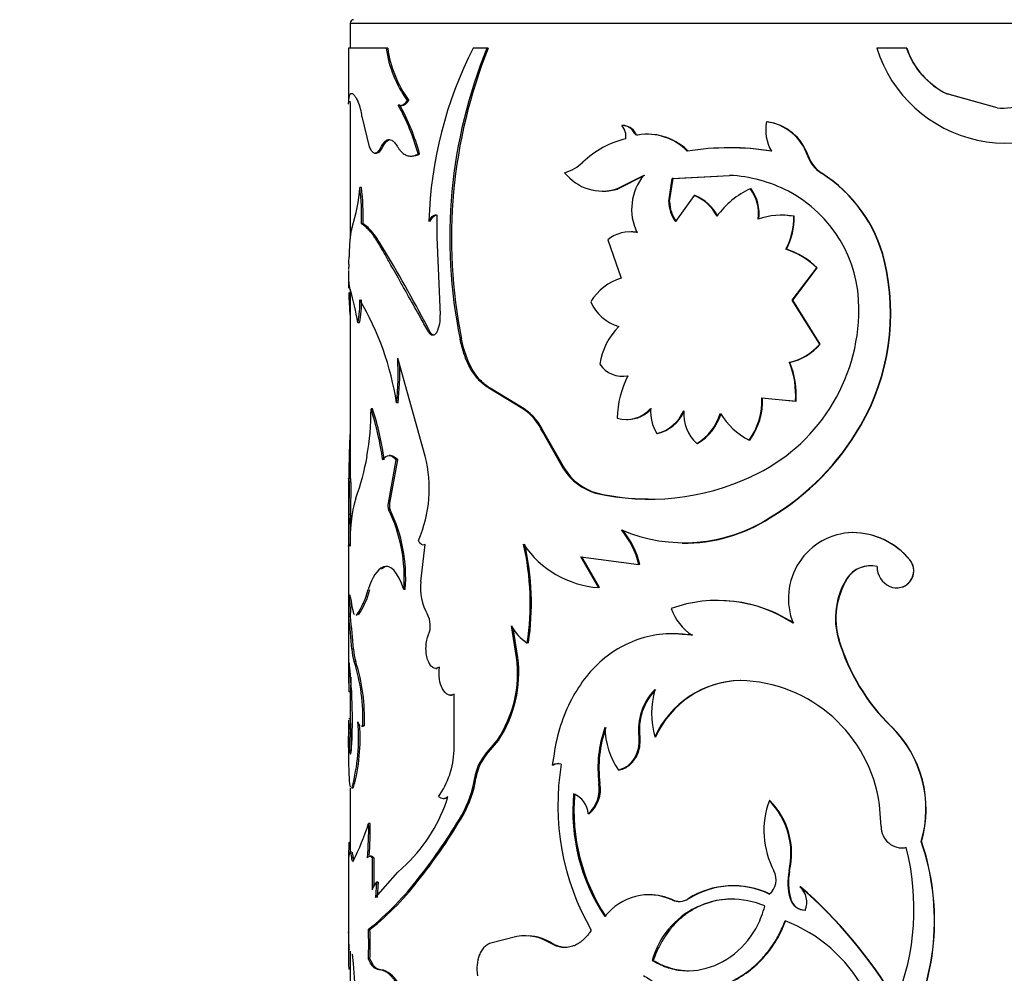
# Model space of a CAD drawing. Units: millimetres. Extents: x 0 to 1464, y 0 to 2771.
# Drawn here: x 754 to 783, y 2181 to 2210 of the extents above; entities that cross this region are included whole.
import ezdxf
from ezdxf import colors
from ezdxf.entities.mleader import LeaderData, LeaderLine
from ezdxf.math import Vec2, Vec3

# ---------------------------------------------------------------- set-up
doc = ezdxf.new("R2010")
doc.units = ezdxf.units.MM
doc.layers.add('DV1_Défaut', color=7, linetype='Continuous')
doc.layers.add('Défaut', color=7, linetype='Continuous')

# ---------------------------------------------------------------- blocks, each defined once
blk = doc.blocks.new('_DOT')
at = {"color": 0}
blk.add_line((0, 0), (-1, 0), dxfattribs=at)
at = {"color": 0, "const_width": 0.333}
blk.add_lwpolyline([(-0.1665, 0, 1), (0.1665, 0, 1)], format="xyb", close=True, dxfattribs=at)
blk = doc.blocks.new('SE')
at = {"layer": 'DV1_Défaut', "color": 7, "linetype": 'Continuous'}
for p, q in [((763.705, 2209.617), (803.705, 2209.617)), ((763.705, 2209.617), (763.705, 2208.855)), ((764.79, 2208.855), (763.655, 2208.855)), ((763.655, 2208.855), (763.655, 2207.198)), ((764.837, 2208.855), (764.79, 2208.855)), ((767.838, 2208.855), (767.423, 2208.855)), ((767.878, 2208.855), (767.838, 2208.855)), ((780.528, 2208.855), (779.631, 2208.855)), ((780.536, 2208.855), (780.528, 2208.855)), ((763.707, 2207.237), (763.657, 2207.237)), ((765.475, 2207.277), (765.43, 2207.277)), ((781.759, 2207.473), (781.754, 2207.473)), ((783.27, 2207.053), (781.754, 2207.473)), ((783.271, 2207.053), (781.759, 2207.473)), ((763.705, 2207.217), (763.705, 2203.145)), ((765.203, 2207.133), (765.156, 2207.133)), ((765.218, 2207.123), (765.264, 2207.123)), ((783.271, 2207.053), (783.27, 2207.053)), ((764.058, 2206.787), (764.279, 2205.869)), ((771.947, 2206.516), (771.918, 2206.516)), ((776.312, 2206.627), (776.294, 2206.627)), ((764.878, 2206.091), (764.877, 2206.091)), ((772.328, 2206.283), (772.299, 2206.283)), ((772.721, 2206.253), (772.694, 2206.253)), ((764.699, 2205.888), (764.651, 2205.888)), ((764.451, 2205.683), (764.499, 2205.683)), ((765.531, 2205.59), (765.576, 2205.59)), ((765.803, 2205.659), (765.758, 2205.659)), ((777.551, 2205.604), (777.535, 2205.604)), ((771.768, 2204.596), (772.59, 2205.013)), ((771.798, 2204.596), (772.617, 2205.013)), ((773.339, 2204.214), (773.442, 2204.909)), ((773.364, 2204.214), (773.468, 2204.909)), ((773.442, 2204.909), (775.178, 2205.008)), ((773.468, 2204.909), (773.442, 2204.909)), ((773.468, 2204.909), (774.808, 2204.986)), ((777.968, 2205.072), (777.954, 2205.072)), ((764.043, 2204.644), (763.994, 2204.644)), ((771.798, 2204.596), (771.768, 2204.596)), ((775.827, 2204.603), (775.808, 2204.603)), ((771.321, 2204.533), (771.352, 2204.533)), ((774.111, 2204.404), (773.54, 2203.614)), ((774.134, 2204.404), (774.111, 2204.404)), ((773.364, 2204.214), (773.339, 2204.214)), ((766.323, 2203.808), (766.324, 2203.14)), ((776.742, 2203.803), (776.724, 2203.803)), ((777.135, 2203.77), (777.118, 2203.77)), ((764.097, 2203.539), (764.048, 2203.539)), ((766.125, 2203.624), (766.081, 2203.624)), ((766.324, 2203.14), (766.421, 2200.791)), ((771.491, 2203.063), (771.899, 2201.902)), ((776.896, 2202.774), (776.879, 2202.774)), ((764.738, 2202.732), (764.691, 2202.732)), ((777.071, 2201.229), (777.816, 2202.211)), ((777.088, 2201.229), (777.831, 2202.211)), ((777.831, 2202.211), (777.816, 2202.211)), ((779.863, 2202.43), (779.853, 2202.43)), ((763.655, 2202.126), (763.655, 2201.593)), ((763.706, 2201.557), (763.674, 2201.727)), ((763.705, 2201.564), (763.705, 2195.832)), ((777.088, 2201.229), (777.071, 2201.229)), ((777.904, 2199.898), (777.071, 2201.229)), ((777.919, 2199.898), (777.088, 2201.229)), ((763.981, 2200.551), (763.932, 2200.551)), ((766.118, 2200.268), (766.074, 2200.268)), ((767.068, 2200.056), (767.027, 2200.056)), ((777.919, 2199.898), (777.904, 2199.898)), ((765.967, 2196.516), (765.14, 2199.475)), ((777.002, 2199.35), (776.985, 2199.35)), ((771.946, 2198.933), (771.975, 2198.933)), ((767.939, 2198.569), (767.899, 2198.569)), ((768.927, 2197.949), (767.899, 2198.569)), ((768.964, 2197.949), (767.939, 2198.569)), ((765.149, 2198.13), (765.103, 2198.13)), ((776.153, 2198.282), (777.172, 2198.175)), ((776.911, 2198.204), (777.188, 2198.175)), ((777.188, 2198.175), (777.172, 2198.175)), ((764.381, 2197.944), (764.333, 2197.944)), ((768.964, 2197.949), (768.927, 2197.949)), ((772.07, 2197.623), (772.099, 2197.623)), ((779.148, 2197.439), (779.136, 2197.439)), ((769.56, 2197.238), (769.525, 2197.238)), ((770.158, 2196.127), (769.525, 2197.238)), ((770.191, 2196.127), (769.56, 2197.238)), ((773, 2197.2), (772.973, 2197.2)), ((774.21, 2196.894), (774.186, 2196.894)), ((775.788, 2197.001), (775.769, 2197.001)), ((764.924, 2196.534), (764.877, 2196.534)), ((765.086, 2196.406), (764.847, 2195.097)), ((765.132, 2196.406), (764.895, 2195.097)), ((765.132, 2196.406), (765.086, 2196.406)), ((770.191, 2196.127), (770.158, 2196.127)), ((763.655, 2195.817), (763.655, 2189.798)), ((763.668, 2195.731), (763.658, 2194.746)), ((763.718, 2195.731), (763.668, 2195.731)), ((763.718, 2195.731), (763.707, 2194.746)), ((771.157, 2195.4), (771.126, 2195.4)), ((764.895, 2195.097), (764.847, 2195.097)), ((763.707, 2194.746), (763.658, 2194.746)), ((764.912, 2194.893), (764.865, 2194.893)), ((763.705, 2194.634), (763.705, 2193.877)), ((776.414, 2194.656), (776.396, 2194.656)), ((778.906, 2194.203), (778.894, 2194.203)), ((765.838, 2192.72), (765.968, 2193.844)), ((771.208, 2192.537), (770.677, 2193.473)), ((770.677, 2193.473), (772.437, 2193.235)), ((771.239, 2192.537), (770.709, 2193.473)), ((772.465, 2193.235), (772.437, 2193.235)), ((780.633, 2193.379), (780.625, 2193.379)), ((764.753, 2193.167), (764.647, 2193.1)), ((764.753, 2193.167), (764.706, 2193.167)), ((778.738, 2192.811), (778.726, 2192.811)), ((765.369, 2192.483), (765.323, 2192.483)), ((771.239, 2192.537), (771.208, 2192.537)), ((763.71, 2191.667), (763.66, 2191.667)), ((768.737, 2190.426), (768.58, 2191.387)), ((768.775, 2190.426), (768.629, 2191.317)), ((769.095, 2190.863), (769.058, 2190.863)), ((778.488, 2190.959), (778.475, 2190.959)), ((763.802, 2190.675), (763.753, 2190.675)), ((763.675, 2190.265), (763.66, 2189.383)), ((763.872, 2190.299), (763.822, 2190.299)), ((768.775, 2190.426), (768.737, 2190.426)), ((766.288, 2190.095), (766.331, 2190.095)), ((763.718, 2189.827), (763.71, 2189.383)), ((775.516, 2189.729), (775.495, 2189.729)), ((763.71, 2189.383), (763.66, 2189.383)), ((763.705, 2189.383), (763.705, 2188.259)), ((766.741, 2189.284), (766.783, 2189.284)), ((766.843, 2187.61), (766.85, 2189.311)), ((763.655, 2188.523), (763.655, 2188.177)), ((763.705, 2188.568), (763.657, 2188.568)), ((764.042, 2188.349), (764.091, 2188.349)), ((764.13, 2188.36), (764.081, 2188.36)), ((780.071, 2188.338), (780.062, 2188.338)), ((763.662, 2187.331), (763.655, 2188.052)), ((763.714, 2188.133), (763.664, 2188.133)), ((763.664, 2188.133), (763.685, 2187.624)), ((763.714, 2188.133), (763.735, 2187.624)), ((767.788, 2187.491), (768.145, 2187.916)), ((767.828, 2187.491), (768.184, 2187.916)), ((768.184, 2187.916), (768.145, 2187.916)), ((772.461, 2188.019), (772.433, 2188.019)), ((772.941, 2188.019), (772.914, 2188.019)), ((763.735, 2187.624), (763.685, 2187.624)), ((767.828, 2187.491), (767.788, 2187.491)), ((769.851, 2187.168), (769.816, 2187.168)), ((771.846, 2187.013), (771.816, 2187.013)), ((767.507, 2186.78), (767.467, 2186.78)), ((763.705, 2186.479), (763.705, 2184.535)), ((763.738, 2186.486), (763.788, 2186.486)), ((771.257, 2186.613), (771.226, 2186.613)), ((766.513, 2186.16), (766.556, 2186.16)), ((776.399, 2186.097), (776.381, 2186.097)), ((779.763, 2185.311), (779.714, 2185.967)), ((767.118, 2185.658), (767.077, 2185.658)), ((770.933, 2185.693), (770.901, 2185.693)), ((764.308, 2185.405), (764.26, 2185.405)), ((763.706, 2184.642), (763.656, 2184.642)), ((763.705, 2184.832), (763.669, 2184.832)), ((780.983, 2184.858), (780.977, 2184.858)), ((763.655, 2184.526), (763.655, 2181.562)), ((763.749, 2184.535), (763.699, 2184.535)), ((763.788, 2184.375), (763.738, 2184.375)), ((764.34, 2184.415), (764.291, 2184.415)), ((764.364, 2184.365), (764.363, 2183.401)), ((764.412, 2184.365), (764.364, 2184.365)), ((764.412, 2184.365), (764.412, 2183.507)), ((765.141, 2183.929), (765.41, 2184.177)), ((764.466, 2183.167), (765.141, 2183.929)), ((765.837, 2183.777), (765.792, 2183.777)), ((776.994, 2183.967), (776.977, 2183.967)), ((764.498, 2183.624), (764.466, 2183.167)), ((764.546, 2183.624), (764.498, 2183.624)), ((764.546, 2183.624), (764.514, 2183.167)), ((777.32, 2183.49), (777.304, 2183.49)), ((777.025, 2183.13), (777.008, 2183.13)), ((773.463, 2183.09), (773.437, 2183.09)), ((764.3, 2182.195), (764.251, 2182.195)), ((768.743, 2181.984), (767.918, 2181.769)), ((769.815, 2181.769), (769.78, 2181.769)), ((763.705, 2181.543), (763.705, 2176.179)), ((764.3, 2181.314), (764.251, 2181.314)), ((772.867, 2181.262), (772.84, 2181.262)), ((763.707, 2180.997), (763.657, 2180.997)), ((764.629, 2180.981), (764.581, 2180.981)), ((764.709, 2180.968), (764.629, 2180.981))]:
    blk.add_line(p, q, dxfattribs=at)
for centre, radius, start, end in [((763.805, 2209.617), 0.1, 90, 180), ((768.215, 2209.325), 3.457, 187.8126, 216.3303), ((768.265, 2209.324), 3.46, 187.781, 216.2624), ((778.441, 2203.242), 12.366, 153.0042, 178.2304), ((781.902, 2203.121), 15.188, 157.8176, 191.6428), ((782.208, 2203.1), 15.442, 158.1176, 191.3689), ((783.54, 2210.078), 4.096, 197.3698, 318.3824), ((782.781, 2209.619), 2.378, 198.7192, 244.421), ((782.797, 2209.624), 2.388, 198.7721, 244.2261), ((783.433, 2208.632), 1.587, 264.1145, 324.4866), ((762.318, 2206.589), 1.751, 6.4949, 21.7281), ((759.079, 2203.793), 6.935, 15.6132, 28.7924), ((759.073, 2203.778), 6.988, 15.6157, 28.6899), ((771.924, 2206.097), 0.419, 26.4329, 90.872), ((771.565, 2206.193), 0.478, 350.5709, 42.421), ((771.951, 2206.095), 0.421, 26.6111, 90.5666), ((777.58, 2206.385), 1.309, 169.379, 209.5565), ((776.107, 2205.135), 1.503, 18.1953, 82.8823), ((776.115, 2205.127), 1.513, 18.4096, 82.5277), ((772.694, 2203.376), 2.817, 103.5051, 133.8362), ((772.415, 2206.323), 0.0959, 204.2132, 257.1684), ((772.686, 2204.558), 1.694, 44.2403, 99.5603), ((772.709, 2204.55), 1.701, 44.3925, 86.2079), ((775.171, 2197.901), 7.941, 80.7904, 99.2096), ((775.192, 2198.014), 7.829, 80.6804, 90.1546), ((778.534, 2205.959), 1.06, 199.5744, 236.8222), ((778.552, 2205.96), 1.062, 199.5693, 236.6882), ((769.788, 2206.423), 1.394, 286.7065, 313.2646), ((771.337, 2205.993), 1.462, 218.2835, 287.155), ((773.823, 2203.981), 1.608, 140.0555, 205.8593), ((774.968, 2200.703), 4.31, 62.5201, 87.2089), ((775.647, 2201.411), 4.328, 13.6223, 57.7905), ((775.643, 2201.405), 4.343, 13.6547, 57.6225), ((758.733, 2205.025), 5.275, 342.4418, 355.8567), ((756.033, 2203.701), 8.016, 358.8418, 6.7515), ((755.967, 2203.697), 8.131, 358.8906, 6.6888), ((771.375, 2206.011), 1.477, 269.1269, 286.6323), ((776.89, 2202.251), 2.589, 114.7056, 143.9137), ((774.781, 2203.852), 1.272, 352.4421, 36.1971), ((774.791, 2203.85), 1.281, 352.5857, 35.985), ((773.555, 2203.105), 1.412, 28.3434, 66.8173), ((773.574, 2203.104), 1.415, 28.3407, 66.6775), ((775.095, 2200.993), 3.994, 359.7735, 62.2208), ((774.345, 2204.217), 1.006, 180.1901, 216.871), ((774.374, 2204.218), 1.01, 180.2254, 216.7495), ((776.745, 2201.644), 2.158, 80.0555, 109.0211), ((776.761, 2201.672), 2.131, 79.9166, 90.5456), ((775.052, 2203.74), 2.067, 332.1208, 0.8334), ((775.073, 2203.738), 2.062, 332.121, 0.8982), ((772.173, 2202.187), 1.11, 79.5036, 127.9183), ((772.204, 2202.185), 1.112, 79.6408, 90.2771), ((776.16, 2200.512), 2.373, 45.7312, 72.3758), ((776.186, 2200.534), 2.349, 45.5541, 72.4267), ((756.485, 2202.722), 7.185, 356.8017, 358.6098), ((729.627, 2181.449), 41.059, 27.281, 31.2225), ((773.294, 2200.825), 6.753, 329.9071, 13.7464), ((773.295, 2200.824), 6.761, 329.9546, 13.739), ((772.389, 2200.327), 1.65, 107.2973, 148.5482), ((755.169, 2199.113), 8.88, 9.3196, 15.9746), ((761.499, 2201.118), 2.498, 346.8817, 2.9492), ((761.607, 2201.113), 2.439, 346.6994, 3.1567), ((756.442, 2196.804), 8.761, 8.7028, 30.4688), ((772.184, 2201.689), 1.303, 202.6283, 254.0952), ((773.535, 2200.956), 5.554, 294.4679, 0.2214), ((765.489, 2200.693), 0.937, 333.0711, 6.0475), ((773.257, 2198.999), 2.027, 134.8538, 171.5373), ((776.592, 2201.054), 1.749, 282.9856, 318.6207), ((776.61, 2201.046), 1.741, 283.0017, 318.7306), ((757.382, 2199.017), 7.771, 353.4446, 3.3785), ((757.497, 2199.015), 7.703, 353.4042, 2.1266), ((771.946, 2199.776), 0.843, 214.6021, 280.696), ((774.568, 2198.363), 2.611, 355.8665, 22.1969), ((774.596, 2198.366), 2.599, 355.7822, 22.2369), ((774.723, 2197.606), 2.944, 152.8825, 178.7961), ((774.168, 2198.179), 1.988, 323.6378, 2.958), ((774.177, 2198.181), 1.997, 323.7759, 2.8986), ((756.091, 2197.922), 8.241, 350.132, 0.1539), ((755.544, 2195.124), 9.23, 7.9871, 17.7888), ((755.849, 2195.188), 8.966, 7.8116, 17.9021), ((767.96, 2196.529), 1.718, 24.3686, 55.741), ((768.003, 2196.538), 1.707, 24.209, 55.7598), ((772.064, 2198.584), 0.96, 252.7694, 319.0062), ((772.09, 2198.592), 0.966, 270.5038, 318.712), ((774.09, 2197.873), 1.303, 176.3969, 211.0644), ((772.697, 2198.356), 1.189, 283.4439, 336.9306), ((772.716, 2198.362), 1.196, 283.7265, 334.6768), ((775.017, 2197.8), 1.229, 175.7957, 227.4948), ((773.314, 2198.309), 1.662, 301.6218, 342.3419), ((773.331, 2198.312), 1.669, 301.7936, 342.3089), ((776.782, 2198.97), 2.215, 211.7419, 242.7804), ((772.427, 2201.304), 7.743, 300.8357, 330.0544), ((772.442, 2201.291), 7.733, 300.9067, 330.1264), ((757.577, 2197.621), 6.727, 339.3168, 350.4825), ((762.208, 2195.53), 3.886, 336.2877, 14.6996), ((771.598, 2197.038), 1.705, 212.3194, 253.9163), ((771.632, 2197.037), 1.704, 212.2767, 253.8216), ((772.761, 2202.427), 7.215, 256.9026, 295.2252), ((772.772, 2202.542), 7.322, 257.2579, 269.5219), ((768.63, 2193.956), 4.932, 164.8489, 181.9244), ((765.17, 2195.021), 0.331, 166.8079, 202.7939), ((765.217, 2195.021), 0.331, 166.8049, 202.773), ((838.999, 2194.101), 75.344, 179.50927, 180.22406), ((850.485, 2194.076), 86.78, 179.55745, 180.12388), ((760.651, 2192.843), 4.686, 355.59, 25.9372), ((760.63, 2192.833), 4.751, 355.7777, 25.697), ((773.8, 2198.705), 4.81, 246.7949, 302.6648), ((773.831, 2198.605), 4.719, 268.9713, 303.1878), ((769.912, 2192.613), 2.6, 13.8391, 39.9828), ((769.95, 2192.621), 2.589, 13.7314, 39.9752), ((778.95, 2192.209), 1.994, 91.5903, 202.1043), ((778.882, 2191.944), 2.258, 39.452, 89.6784), ((778.885, 2191.936), 2.267, 39.5538, 89.4654), ((761.037, 2192.06), 8.11, 351.5131, 12.7336), ((771.432, 2195.53), 3.001, 214.1003, 265.7037), ((761.023, 2192.059), 8.16, 351.5734, 12.6627), ((780.232, 2193.046), 0.515, 245.9223, 40.2247), ((780.239, 2193.047), 0.515, 283.7764, 40.0944), ((779.43, 2192.368), 0.832, 75.4197, 147.8513), ((779.445, 2192.361), 0.838, 90.5493, 147.549), ((780.29, 2193.168), 0.65, 179.5257, 245.5921), ((767.377, 2192.512), 1.552, 172.2903, 210.3398), ((780.656, 2191.606), 2.276, 148.0441, 196.528), ((780.689, 2191.604), 2.294, 148.2732, 196.337), ((761.696, 2193.166), 2.643, 326.8106, 345.025), ((761.912, 2193.089), 2.461, 326.1882, 345.7539), ((756.676, 2192.192), 7.004, 355.7003, 1.056), ((757.158, 2192.18), 6.573, 355.5284, 359.9476), ((774.811, 2188.007), 4.143, 56.4304, 109.7765), ((774.827, 2187.972), 4.173, 56.686, 89.4557), ((774.996, 2192.494), 1.692, 200.3444, 235.6775), ((718.668, 2186.988), 45.235, 4.6752, 5.9373), ((724.004, 2187.488), 39.925, 4.5782, 6.008), ((765.432, 2191.387), 0.694, 337.455, 29.4246), ((769.773, 2191.994), 1.338, 206.9627, 237.7193), ((784.332, 2192.715), 6.114, 196.6875, 225.7057), ((784.343, 2192.707), 6.111, 196.6249, 225.6419), ((764.912, 2190.694), 1.159, 180.9475, 199.9667), ((764.952, 2190.692), 1.15, 180.8479, 200.0153), ((748.401, 2188.575), 15.367, 1.0362, 6.3112), ((758.575, 2188.611), 5.512, 357.3926, 17.8288), ((758.459, 2188.591), 5.676, 357.6729, 17.511), ((765.101, 2189.959), 3.666, 326.1286, 7.3155), ((765.078, 2189.972), 3.725, 326.5037, 7.0043), ((789.738, 2189.941), 26.084, 180.3405, 181.2264), ((775.578, 2186.8), 2.93, 91.628, 155.4093), ((775.572, 2186.85), 2.879, 91.1252, 156.0438), ((775.398, 2185.373), 4.357, 7.8427, 88.7195), ((774.176, 2188.231), 1.756, 135.9519, 186.9086), ((774.196, 2188.235), 1.748, 135.8779, 187.0689), ((775.509, 2188.736), 2.692, 164.5691, 195.4309), ((747.709, 2188.55), 16.059, 357.4613, 1.0828), ((758.333, 2187.973), 5.622, 344.7567, 5.1726), ((772.004, 2188.192), 8.35, 180.0393, 180.9598), ((758.175, 2187.99), 5.827, 345.1324, 4.0233), ((774.804, 2187.084), 3.609, 160.2547, 187.5051), ((774.831, 2187.086), 3.604, 160.2536, 187.5365), ((773.798, 2188.35), 2.391, 181.1245, 214.0136), ((777.633, 2185.84), 3.485, 343.6358, 45.8172), ((777.631, 2185.839), 3.493, 343.6871, 45.6951), ((764.328, 2187.685), 2.516, 324.3028, 358.304), ((768.852, 2186.582), 1.399, 139.4782, 171.8944), ((768.897, 2186.581), 1.404, 139.5984, 171.8815), ((769.984, 2186.891), 0.323, 71.1912, 121.1589), ((770.018, 2186.892), 0.323, 93.0073, 121.1475), ((777.532, 2185.95), 7.548, 170.4866, 209.9819), ((764.143, 2187.308), 3.366, 330.6589, 350.975), ((764.171, 2187.309), 3.378, 330.7431, 350.9794), ((770.207, 2186.456), 1.031, 312.2756, 8.7201), ((770.279, 2186.441), 0.994, 311.1524, 9.9332), ((762.101, 2187.605), 4.764, 313.9882, 343.0613), ((766.515, 2186.376), 0.214, 227.9849, 312.0151), ((776.153, 2185.775), 5.718, 174.704, 213.8971), ((770.185, 2185.641), 0.717, 4.2059, 67.4615), ((776.268, 2185.793), 5.797, 174.9533, 213.5795), ((778.797, 2185.187), 2.582, 159.3678, 208.1765), ((774.718, 2184.482), 2.317, 347.1577, 44.1582), ((774.763, 2184.492), 2.292, 346.7814, 44.4606), ((753.199, 2193.756), 16.068, 321.6073, 329.7373), ((753.399, 2193.626), 15.865, 321.625, 329.8527), ((756.162, 2188.039), 8.515, 333.7077, 341.982), ((755.007, 2185.214), 9.255, 354.7436, 1.1812), ((754.334, 2185.239), 9.976, 355.3772, 0.9534), ((780.401, 2185.304), 0.639, 179.4347, 280.7892), ((773.334, 2182.824), 7.422, 337.7891, 14.4572), ((780.409, 2185.302), 0.636, 269.6034, 280.853), ((774.041, 2182.473), 7.334, 330.289, 18.9744), ((774.036, 2182.473), 7.345, 330.3417, 18.9484), ((758.521, 2189.318), 9.141, 308.8127, 322.6893), ((758.895, 2188.985), 8.678, 308.521, 323.1241), ((776.024, 2183.701), 0.563, 309.2158, 28.1878), ((778.68, 2183.611), 1.739, 168.1676, 196.0626), ((778.699, 2183.611), 1.741, 168.1789, 196.0403), ((764.826, 2183.274), 0.48, 133.1544, 164.6741), ((775.275, 2180.993), 2.526, 64.0548, 122.2561), ((775.297, 2180.991), 2.527, 64.154, 122.173), ((768.365, 2173.072), 13.728, 30.4008, 49.3681), ((776.887, 2183.023), 0.626, 337.161, 48.2403), ((768.349, 2173.071), 13.749, 30.3552, 49.2729), ((772.734, 2181.582), 1.664, 65.0029, 142.8494), ((772.758, 2181.6), 1.648, 64.6896, 90.1764), ((775.258, 2180.605), 2.506, 66.7533, 164.8066), ((773.645, 2183.566), 0.52, 246.4006, 302.8359), ((777.475, 2183.266), 0.486, 196.285, 268.7522), ((777.474, 2183.244), 0.463, 194.2324, 270.6665), ((773.671, 2183.56), 0.514, 246.1608, 270.0114), ((775.214, 2178.168), 4.595, 349.3571, 69.0333), ((871.677, 2181.71), 108.023, 179.77945, 180.37805), ((755.597, 2181.754), 8.665, 357.0853, 2.9147), ((755.586, 2181.754), 8.725, 357.1053, 2.8947), ((768.993, 2180.582), 1.424, 56.4216, 100.1073), ((769.031, 2180.596), 1.411, 56.2385, 87.1482), ((724.383, 2177.599), 39.575, 358.9971, 5.5818), ((764.382, 2180.138), 0.891, 27.3378, 68.5365)]:
    blk.add_arc(centre, radius, start, end, dxfattribs=at)
for points in [[(763.655, 2207.161), (763.655, 2207.183), (763.656, 2207.21), (763.657, 2207.237)], [(765.264, 2207.123), (765.336, 2207.125), (765.407, 2207.177), (765.475, 2207.277)], [(764.699, 2205.888), (764.764, 2206.016), (764.836, 2206.084), (764.912, 2206.09)], [(764.499, 2205.683), (764.562, 2205.683), (764.629, 2205.751), (764.699, 2205.888)], [(765.577, 2205.59), (765.648, 2205.59), (765.724, 2205.613), (765.803, 2205.659)], [(766.125, 2203.624), (766.179, 2203.739), (766.244, 2203.801), (766.32, 2203.81)], [(763.656, 2201.727), (763.655, 2201.686), (763.655, 2201.647), (763.655, 2201.612)], [(763.674, 2201.727), (763.665, 2201.809), (763.659, 2201.809), (763.656, 2201.727)], [(766.242, 2200.174), (766.198, 2200.174), (766.155, 2200.205), (766.118, 2200.268)], [(764.684, 2196.406), (764.807, 2196.576), (764.941, 2196.576), (765.086, 2196.406)], [(763.655, 2195.839), (763.655, 2195.864), (763.659, 2195.828), (763.668, 2195.731)], [(763.655, 2193.791), (763.659, 2193.901), (763.672, 2193.902), (763.701, 2193.791)], [(765.968, 2193.844), (765.887, 2193.795), (765.821, 2193.836), (765.766, 2193.967)], [(765.323, 2192.483), (765.143, 2193.017), (764.928, 2193.245), (764.706, 2193.167)], [(763.766, 2191.969), (763.728, 2192.22), (763.7, 2192.326), (763.679, 2192.322)], [(763.835, 2191.719), (763.808, 2191.756), (763.785, 2191.839), (763.766, 2191.969)], [(763.908, 2191.719), (763.894, 2191.705), (763.881, 2191.698), (763.869, 2191.698)], [(774.066, 2191.097), (773.847, 2191.123), (773.658, 2191.138), (773.498, 2191.141)], [(763.655, 2188.532), (763.655, 2188.472), (763.659, 2188.338), (763.664, 2188.133)], [(764.001, 2188.365), (763.976, 2188.385), (763.954, 2188.423), (763.932, 2188.48)], [(764.081, 2188.36), (764.068, 2188.352), (764.055, 2188.348), (764.042, 2188.349)], [(772.433, 2188.019), (772.47, 2187.519), (772.214, 2187.111), (771.816, 2187.013)], [(763.716, 2186.514), (763.681, 2186.601), (763.668, 2186.886), (763.662, 2187.331)], [(763.757, 2186.495), (763.751, 2186.488), (763.744, 2186.485), (763.738, 2186.486)], [(763.807, 2186.495), (763.801, 2186.491), (763.794, 2186.487), (763.788, 2186.487)], [(763.656, 2184.642), (763.654, 2184.51), (763.655, 2184.429), (763.658, 2184.401)], [(763.669, 2184.832), (763.662, 2184.832), (763.658, 2184.769), (763.656, 2184.643)], [(763.662, 2184.39), (763.666, 2184.39), (763.672, 2184.418), (763.68, 2184.475)], [(763.68, 2184.475), (763.694, 2184.58), (763.715, 2184.547), (763.738, 2184.375)], [(763.738, 2184.375), (763.746, 2184.32), (763.755, 2184.283), (763.764, 2184.265)], [(764.223, 2184.366), (764.267, 2184.431), (764.314, 2184.431), (764.364, 2184.365)], [(763.779, 2184.252), (763.785, 2184.252), (763.79, 2184.257), (763.796, 2184.267)], [(763.682, 2181.574), (763.664, 2181.685), (763.657, 2181.868), (763.655, 2182.126)], [(770.225, 2181.653), (770.089, 2181.653), (769.95, 2181.691), (769.815, 2181.769)], [(763.771, 2181.449), (763.762, 2181.443), (763.755, 2181.441), (763.748, 2181.441)], [(764.629, 2180.981), (764.489, 2180.99), (764.397, 2181.084), (764.3, 2181.314)]]:
    blk.add_open_spline(points, degree=3, dxfattribs=at)
for points, knots in [([(763.657, 2207.237), (763.659, 2207.265), (763.662, 2207.318), (763.671, 2207.381), (763.685, 2207.437), (763.707, 2207.477), (763.739, 2207.493), (763.78, 2207.477), (763.826, 2207.432), (763.881, 2207.351), (763.922, 2207.277), (763.945, 2207.237)], [0, 0, 0, 0, 0.093278, 0.176548, 0.249979, 0.375608, 0.500015, 0.624356, 0.75005, 0.863826, 1, 1, 1, 1]), ([(765.156, 2207.133), (765.17, 2207.129), (765.196, 2207.122), (765.236, 2207.123), (765.276, 2207.134), (765.315, 2207.155), (765.354, 2207.185), (765.393, 2207.226), (765.417, 2207.26), (765.43, 2207.277)], [0, 0, 0, 0, 0.146304, 0.289208, 0.430028, 0.570136, 0.710927, 0.853776, 1, 1, 1, 1]), ([(764.651, 2205.888), (764.663, 2205.909), (764.686, 2205.951), (764.722, 2206.002), (764.759, 2206.042), (764.797, 2206.07), (764.837, 2206.087), (764.89, 2206.095), (764.959, 2206.075), (765.043, 2206.007), (765.097, 2205.928), (765.125, 2205.888)], [0, 0, 0, 0, 0.088406, 0.173911, 0.257148, 0.338801, 0.419594, 0.500275, 0.661514, 0.826214, 1, 1, 1, 1]), ([(772.405, 2206.228), (772.395, 2206.227), (772.375, 2206.225), (772.346, 2206.233), (772.321, 2206.251), (772.308, 2206.27), (772.299, 2206.283)], [0, 0, 0, 0, 0.262549, 0.50273, 0.741457, 1, 1, 1, 1]), ([(764.279, 2205.869), (764.289, 2205.848), (764.309, 2205.805), (764.34, 2205.755), (764.372, 2205.718), (764.405, 2205.693), (764.438, 2205.682), (764.472, 2205.684), (764.507, 2205.698), (764.542, 2205.726), (764.578, 2205.767), (764.615, 2205.82), (764.639, 2205.865), (764.651, 2205.888)], [0, 0, 0, 0, 0.097742, 0.191498, 0.282033, 0.370195, 0.456902, 0.543118, 0.629823, 0.717982, 0.808513, 0.902264, 1, 1, 1, 1]), ([(765.125, 2205.888), (765.141, 2205.862), (765.174, 2205.811), (765.226, 2205.748), (765.278, 2205.694), (765.333, 2205.651), (765.389, 2205.62), (765.447, 2205.599), (765.506, 2205.589), (765.566, 2205.59), (765.629, 2205.602), (765.693, 2205.624), (765.736, 2205.647), (765.758, 2205.659)], [0, 0, 0, 0, 0.094688, 0.187134, 0.2778, 0.367173, 0.455763, 0.544095, 0.632695, 0.722088, 0.812782, 0.905266, 1, 1, 1, 1]), ([(766.081, 2203.624), (766.09, 2203.643), (766.109, 2203.68), (766.14, 2203.725), (766.173, 2203.761), (766.208, 2203.788), (766.245, 2203.805), (766.283, 2203.812), (766.31, 2203.81), (766.323, 2203.808)], [0, 0, 0, 0, 0.148629, 0.291487, 0.430778, 0.56888, 0.708231, 0.851204, 1, 1, 1, 1]), ([(763.762, 2203.434), (763.756, 2203.419), (763.745, 2203.389), (763.731, 2203.333), (763.718, 2203.269), (763.708, 2203.196), (763.696, 2203.097), (763.685, 2202.958), (763.675, 2202.768), (763.671, 2202.623), (763.668, 2202.548)], [0, 0, 0, 0, 0.106067, 0.20869, 0.308293, 0.405341, 0.500338, 0.659659, 0.825493, 1, 1, 1, 1]), ([(764.691, 2202.732), (764.665, 2202.777), (764.614, 2202.866), (764.54, 2202.986), (764.47, 2203.093), (764.405, 2203.188), (764.328, 2203.288), (764.24, 2203.387), (764.14, 2203.478), (764.079, 2203.518), (764.048, 2203.539)], [0, 0, 0, 0, 0.10735, 0.210881, 0.310723, 0.407026, 0.499954, 0.656663, 0.823116, 1, 1, 1, 1]), ([(764.738, 2202.732), (764.605, 2202.966), (764.49, 2203.144), (764.292, 2203.392), (764.191, 2203.482), (764.097, 2203.539)], [0, 0, 0, 0, 0.5, 0.5, 1, 1, 1, 1]), ([(766.074, 2200.268), (765.999, 2200.401), (765.871, 2200.629), (765.624, 2201.076), (765.391, 2201.485), (765.162, 2201.89), (765.006, 2202.167), (764.848, 2202.443), (764.749, 2202.626), (764.691, 2202.732)], [0, 0, 0, 0, 0.145747, 0.249957, 0.499929, 0.629076, 0.749957, 0.853993, 1, 1, 1, 1]), ([(763.659, 2202.322), (763.658, 2202.285), (763.655, 2202.233), (763.655, 2202.177), (763.655, 2202.161)], [0, 0, 0, 0, 0.712619, 1, 1, 1, 1]), ([(763.657, 2201.461), (763.657, 2201.459), (763.657, 2201.457), (763.658, 2201.447), (763.658, 2201.431), (763.659, 2201.406), (763.659, 2201.393), (763.661, 2201.354), (763.662, 2201.327), (763.666, 2201.244), (763.669, 2201.184), (763.681, 2200.997), (763.69, 2200.871), (763.7, 2200.731), (763.701, 2200.729), (763.701, 2200.727)], [0, 0, 0, 0, 0.010938, 0.010938, 0.072263, 0.072263, 0.133587, 0.133587, 0.256236, 0.256236, 0.501535, 0.501535, 0.992131, 0.992131, 1, 1, 1, 1]), ([(766.324, 2200.268), (766.315, 2200.254), (766.295, 2200.225), (766.264, 2200.195), (766.231, 2200.177), (766.187, 2200.17), (766.13, 2200.189), (766.093, 2200.241), (766.074, 2200.268)], [0, 0, 0, 0, 0.131516, 0.256397, 0.378242, 0.500917, 0.744404, 1, 1, 1, 1]), ([(767.899, 2198.569), (767.863, 2198.593), (767.792, 2198.639), (767.693, 2198.719), (767.603, 2198.804), (767.504, 2198.917), (767.398, 2199.064), (767.265, 2199.298), (767.131, 2199.623), (767.062, 2199.908), (767.027, 2200.056)], [0, 0, 0, 0, 0.087828, 0.171371, 0.250957, 0.326965, 0.44939, 0.572132, 0.778178, 1, 1, 1, 1]), ([(767.939, 2198.569), (767.824, 2198.641), (767.724, 2198.722), (767.551, 2198.904), (767.469, 2199.016), (767.246, 2199.401), (767.148, 2199.683), (767.068, 2200.056)], [0, 0, 0, 0, 0.25, 0.25, 0.5, 0.5, 1, 1, 1, 1]), ([(763.704, 2197.317), (763.704, 2197.312), (763.703, 2197.307), (763.687, 2197.089), (763.677, 2196.849), (763.668, 2196.45), (763.665, 2196.31), (763.663, 2196.135), (763.663, 2196.116), (763.662, 2196.054), (763.662, 2196.02), (763.661, 2195.938), (763.661, 2195.888), (763.66, 2195.835)], [0, 0, 0, 0, 0.012857, 0.012857, 0.531139, 0.531139, 0.79028, 0.79028, 0.855065, 0.855065, 0.91985, 0.91985, 1, 1, 1, 1]), ([(764.924, 2196.534), (764.937, 2196.534), (764.964, 2196.53), (765.005, 2196.515), (765.047, 2196.489), (765.09, 2196.454), (765.118, 2196.422), (765.132, 2196.406)], [0, 0, 0, 0, 0.194203, 0.389889, 0.588507, 0.791444, 1, 1, 1, 1]), ([(763.705, 2195.839), (763.705, 2195.839), (763.705, 2195.842), (763.705, 2195.845), (763.705, 2195.848), (763.706, 2195.844), (763.708, 2195.83), (763.711, 2195.806), (763.714, 2195.774), (763.717, 2195.745), (763.718, 2195.731)], [0, 0, 0, 0, 0.003019, 0.103612, 0.203982, 0.359332, 0.515667, 0.673947, 0.835099, 1, 1, 1, 1]), ([(764.706, 2193.167), (764.5, 2193.065), (764.376, 2192.872), (764.25, 2192.485), (764.25, 2192.485), (764.25, 2192.485), (764.249, 2192.483)], [0, 0, 0, 0, 0.999985, 0.999985, 0.999985, 1, 1, 1, 1]), ([(764.837, 2193.182), (764.826, 2193.182), (764.798, 2193.18), (764.77, 2193.172), (764.753, 2193.167)], [0, 0, 0, 0, 0.38749, 1, 1, 1, 1]), ([(774.042, 2191.097), (773.778, 2191.122), (773.25, 2191.174), (772.238, 2190.976), (771.112, 2190.315), (770.336, 2189.159), (769.948, 2188.061), (769.86, 2187.466), (769.816, 2187.168)], [0, 0, 0, 0, 0.125416, 0.25086, 0.500361, 0.74967, 0.874871, 1, 1, 1, 1]), ([(766.4, 2190.136), (766.328, 2190.087), (766.261, 2190.082), (766.138, 2190.16), (766.082, 2190.244), (766.006, 2190.48), (765.99, 2190.61), (766.001, 2190.894), (766.024, 2191.001), (766.073, 2191.12)], [0, 0, 0, 0, 0.25, 0.25, 0.5, 0.5, 0.75, 0.75, 1, 1, 1, 1]), ([(766.85, 2189.311), (766.707, 2189.245), (766.591, 2189.299), (766.403, 2189.65), (766.372, 2189.871), (766.4, 2190.136)], [0, 0, 0, 0, 0.5, 0.5, 1, 1, 1, 1]), ([(763.705, 2188.532), (763.705, 2188.524), (763.705, 2188.503), (763.706, 2188.464), (763.707, 2188.415), (763.708, 2188.358), (763.71, 2188.291), (763.712, 2188.217), (763.713, 2188.161), (763.714, 2188.133)], [0, 0, 0, 0, 0.138331, 0.27747, 0.416751, 0.557448, 0.700795, 0.847961, 1, 1, 1, 1]), ([(764.13, 2188.36), (764.122, 2188.356), (764.109, 2188.35), (764.096, 2188.349), (764.091, 2188.349)], [0, 0, 0, 0, 0.606443, 1, 1, 1, 1]), ([(772.461, 2188.019), (772.463, 2187.939), (772.467, 2187.784), (772.416, 2187.559), (772.341, 2187.398), (772.267, 2187.29), (772.21, 2187.222), (772.147, 2187.163), (772.079, 2187.112), (772.006, 2187.07), (771.928, 2187.036), (771.874, 2187.021), (771.846, 2187.013)], [0, 0, 0, 0, 0.172597, 0.335257, 0.498336, 0.569455, 0.63936, 0.708894, 0.778911, 0.85025, 0.923704, 1, 1, 1, 1]), ([(763.685, 2187.624), (763.693, 2187.51), (763.704, 2187.474), (763.732, 2187.559), (763.744, 2187.666), (763.753, 2187.838)], [0, 0, 0, 0, 0.5, 0.5, 1, 1, 1, 1]), ([(766.65, 2186.184), (766.639, 2186.179), (766.615, 2186.169), (766.583, 2186.162), (766.563, 2186.16), (766.556, 2186.16)], [0, 0, 0, 0, 0.346339, 0.783076, 1, 1, 1, 1]), ([(763.749, 2184.535), (763.75, 2184.535), (763.753, 2184.533), (763.759, 2184.524), (763.766, 2184.502), (763.773, 2184.47), (763.781, 2184.429), (763.786, 2184.393), (763.788, 2184.375)], [0, 0, 0, 0, 0.103195, 0.276366, 0.450607, 0.628002, 0.810527, 1, 1, 1, 1]), ([(763.788, 2184.375), (763.791, 2184.36), (763.795, 2184.331), (763.801, 2184.301), (763.806, 2184.287), (763.807, 2184.282)], [0, 0, 0, 0, 0.389193, 0.766293, 1, 1, 1, 1]), ([(764.34, 2184.415), (764.34, 2184.415), (764.348, 2184.415), (764.364, 2184.411), (764.388, 2184.395), (764.404, 2184.375), (764.412, 2184.365)], [0, 0, 0, 0, 0.004789, 0.330831, 0.661185, 1, 1, 1, 1]), ([(775.204, 2183.116), (775.091, 2183.114), (774.866, 2183.095), (774.536, 2183.015), (774.272, 2182.908), (774.069, 2182.8), (773.923, 2182.709), (773.785, 2182.608), (773.654, 2182.497), (773.53, 2182.377), (773.414, 2182.246), (773.305, 2182.106), (773.203, 2181.957), (773.108, 2181.797), (773.02, 2181.628), (772.939, 2181.449), (772.891, 2181.325), (772.867, 2181.262)], [0, 0, 0, 0, 0.108567, 0.217334, 0.32821, 0.384052, 0.439136, 0.493693, 0.547961, 0.60218, 0.656592, 0.711438, 0.766949, 0.823352, 0.880862, 0.939682, 1, 1, 1, 1]), ([(772.84, 2181.262), (773.019, 2181.159), (773.18, 2181.085), (773.467, 2180.994), (773.649, 2180.96), (774.168, 2180.936), (774.521, 2181.009), (775.187, 2181.326), (775.485, 2181.566), (775.845, 2182.013), (775.954, 2182.183), (776.11, 2182.496), (776.181, 2182.685), (776.247, 2182.907)], [0, 0, 0, 0, 0.125, 0.125, 0.25, 0.25, 0.5, 0.5, 0.75, 0.75, 0.875, 0.875, 1, 1, 1, 1]), ([(772.573, 2180.807), (772.632, 2180.769), (772.733, 2180.703), (772.94, 2180.582), (773.207, 2180.47), (773.553, 2180.378), (773.97, 2180.329), (774.456, 2180.357), (774.985, 2180.502), (775.479, 2180.742), (775.884, 2181.038), (776.214, 2181.364), (776.473, 2181.696), (776.695, 2182.061), (776.803, 2182.326), (776.858, 2182.458)], [0, 0, 0, 0, 0.041702, 0.071471, 0.142947, 0.214802, 0.285927, 0.393094, 0.500241, 0.600262, 0.700329, 0.775071, 0.850266, 0.924979, 1, 1, 1, 1]), ([(774.051, 2180.342), (774.372, 2180.342), (774.698, 2180.402), (775.429, 2180.681), (775.811, 2180.937), (776.292, 2181.434), (776.438, 2181.622), (776.596, 2181.874), (776.626, 2181.924), (776.668, 2182), (776.681, 2182.025), (776.707, 2182.076), (776.715, 2182.092), (776.765, 2182.196), (776.815, 2182.312), (776.875, 2182.458)], [0, 0, 0, 0, 0.276599, 0.276599, 0.638299, 0.638299, 0.81915, 0.81915, 0.864362, 0.864362, 0.886969, 0.886969, 0.909575, 0.909575, 1, 1, 1, 1]), ([(770.994, 2182.178), (770.971, 2182.143), (770.926, 2182.075), (770.851, 2181.983), (770.774, 2181.902), (770.693, 2181.832), (770.608, 2181.773), (770.521, 2181.725), (770.407, 2181.68), (770.268, 2181.649), (770.104, 2181.65), (769.939, 2181.688), (769.834, 2181.741), (769.78, 2181.769)], [0, 0, 0, 0, 0.07604, 0.149578, 0.221156, 0.291359, 0.360808, 0.430142, 0.500007, 0.621787, 0.743485, 0.868506, 1, 1, 1, 1]), ([(767.918, 2181.769), (767.898, 2181.76), (767.86, 2181.744), (767.806, 2181.709), (767.757, 2181.667), (767.712, 2181.616), (767.672, 2181.557), (767.636, 2181.49), (767.579, 2181.357), (767.523, 2181.122), (767.539, 2180.909), (767.548, 2180.8)], [0, 0, 0, 0, 0.076746, 0.150341, 0.221601, 0.291423, 0.360759, 0.430582, 0.501845, 0.745224, 1, 1, 1, 1]), ([(764.581, 2180.981), (764.564, 2180.983), (764.531, 2180.987), (764.485, 2181.004), (764.441, 2181.029), (764.387, 2181.076), (764.321, 2181.163), (764.275, 2181.262), (764.251, 2181.314)], [0, 0, 0, 0, 0.132611, 0.259872, 0.382234, 0.500204, 0.740315, 1, 1, 1, 1]), ([(772.867, 2181.262), (772.962, 2181.211), (773.146, 2181.113), (773.435, 2181.014), (773.7, 2180.961), (773.869, 2180.949), (773.94, 2180.949)], [0, 0, 0, 0, 0.2823865, 0.5515281, 0.8110211, 1, 1, 1, 1]), ([(765.216, 2180.405), (765.194, 2180.442), (765.149, 2180.516), (765.083, 2180.615), (765.018, 2180.701), (764.955, 2180.774), (764.88, 2180.849), (764.79, 2180.916), (764.684, 2180.966), (764.616, 2180.976), (764.581, 2180.981)], [0, 0, 0, 0, 0.106534, 0.2095, 0.309184, 0.405901, 0.499996, 0.658176, 0.824359, 1, 1, 1, 1])]:
    blk.add_open_spline(points, degree=3, knots=knots, dxfattribs=at)

msp = doc.modelspace()

# ---------------------------------------------------------------- block references
at = {"layer": 'Défaut'}
msp.add_blockref('SE', (0, 0), dxfattribs=at)

# ---------------------------------------------------------------- leaders
at = {"layer": 'Défaut', "color": 7, "linetype": 'Continuous'}
ml = msp.add_multileader_mtext('Standard', dxfattribs=at)
ml.set_content('{\\pxsm0.9;\\fSolid Edge ISO|b1||i0||c0|p34;\\W1.;07/03/2024\\P}', color=256)
ml.set_leader_properties()
ml.set_arrow_properties(name='DOT')
ml.build(insert=Vec2(0, 0))
ml.multileader.update_dxf_attribs({"leader_type": 0, "dogleg_length": 0, "arrow_head_size": 12})
ctx = ml.context
ctx.base_point, ctx.char_height, ctx.arrow_head_size = Vec3(1376.12, 2761.667), 12, 12
notes = []
notes.append((ctx, [(0, (0, 0, 0), (0, 0), (1, 0), 1, [])]))
ctx.mtext.insert = Vec3(1378.12, 2767.667)
for ctx, leaders in notes:
    for number, flags, end, landing, length, lines in leaders:
        leader = LeaderData()
        leader.index, (leader.has_last_leader_line, leader.has_dogleg_vector, leader.attachment_direction) = number, flags
        leader.last_leader_point, leader.dogleg_vector, leader.dogleg_length = Vec3(end), Vec3(landing), length
        for number, points, colour, breaks in lines:
            line = LeaderLine()
            line.index, line.vertices, line.color, line.breaks = number, Vec3.list(points), colors.encode_raw_color(colour), breaks
            leader.lines.append(line)
        ctx.leaders.append(leader)

doc.saveas('drawing.dxf')
